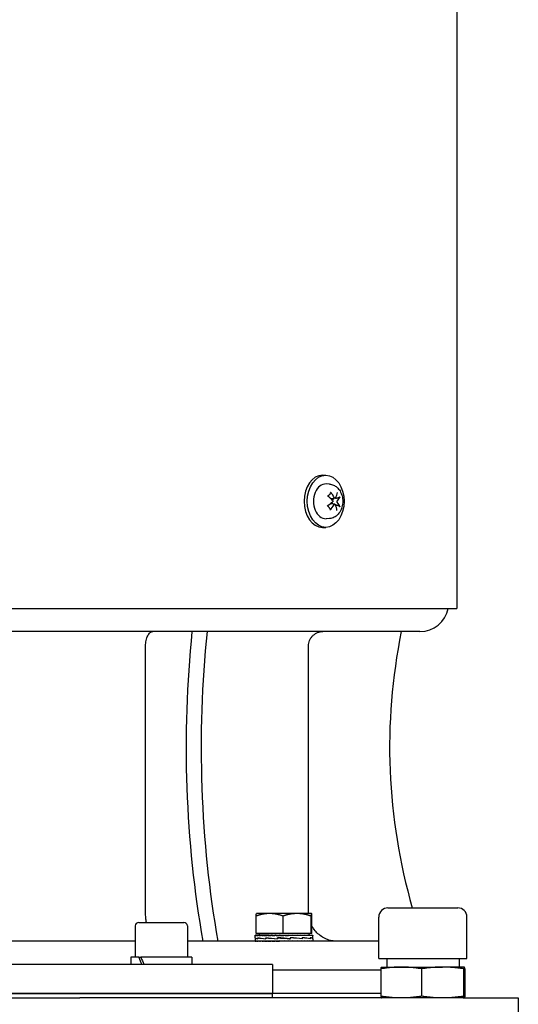
# Model space of a CAD drawing. Units: millimetres. Extents: x 777 to 10450, y 97 to 13620.
# Drawn here: x 2822 to 2988, y 10995 to 11322 of the extents above; entities that cross this region are included whole.
import ezdxf

# ---------------------------------------------------------------- set-up
doc = ezdxf.new("R2010")
doc.units = ezdxf.units.MM
doc.header["$LTSCALE"] = 50
doc.layers.add('Visible Edges(Hillmar_metric)', color=7, linetype='Continuous', lineweight=25)

msp = doc.modelspace()

# ---------------------------------------------------------------- linework, layer by layer
at = {"layer": 'Visible Edges(Hillmar_metric)'}
for p, q in [((2967.235, 11381.102), (2967.235, 11126.295)), ((2922.521, 11170.525), (2923.609, 11170.525)), ((2924.858, 11167.583), (2923.751, 11167.637)), ((2926.675, 11160.881), (2925.141, 11161.072)), ((2926.767, 11162.862), (2925.393, 11162.691)), ((2924.858, 11156.161), (2923.751, 11156.106)), ((2922.521, 11153.218), (2923.609, 11153.218)), ((2661.908, 11126.295), (2967.235, 11126.295)), ((2954.956, 11118.602), (2701.037, 11118.602)), ((2863.736, 11025.333), (2863.736, 11113.795)), ((2917.897, 11025.333), (2917.897, 11113.795)), ((2944.317, 11026.818), (2967.519, 11026.818)), ((2900.467, 11018.293), (2900.467, 11024.111)), ((2900.625, 11024.927), (2900.62, 11024.925)), ((2904.952, 11024.927), (2900.625, 11024.927)), ((2914.082, 11024.927), (2904.952, 11024.927)), ((2909.436, 11018.293), (2909.436, 11024.111)), ((2918.89, 11024.927), (2914.082, 11024.927)), ((2918.728, 11018.293), (2918.728, 11024.111)), ((2918.894, 11024.927), (2918.89, 11024.927)), ((2918.894, 11024.927), (2918.898, 11024.925)), ((2919.051, 11018.293), (2919.051, 11024.111)), ((2941.264, 11009.966), (2941.264, 11023.765)), ((2970.572, 11009.966), (2970.572, 11023.765)), ((2860.311, 11020.814), (2860.311, 11010.429)), ((2861.465, 11021.968), (2876.465, 11021.968)), ((2877.618, 11020.814), (2877.618, 11010.429)), ((2900.144, 11017.716), (2900.254, 11017.716)), ((2900.144, 11016.897), (2900.144, 11017.712)), ((2900.144, 11016.875), (2900.144, 11016.889)), ((2900.148, 11016.875), (2900.144, 11016.875)), ((2900.144, 11016.871), (2900.144, 11015.83)), ((2900.254, 11017.716), (2900.254, 11017.603)), ((2900.598, 11017.716), (2900.254, 11017.716)), ((2909.436, 11018.293), (2900.467, 11018.293)), ((2900.598, 11017.716), (2900.598, 11017.603)), ((2901.168, 11017.716), (2900.598, 11017.716)), ((2901.065, 11016.875), (2901.065, 11016.532)), ((2901.066, 11016.558), (2901.066, 11016.905)), ((2901.168, 11017.716), (2901.168, 11017.603)), ((2901.949, 11017.716), (2901.168, 11017.716)), ((2901.49, 11018.293), (2901.49, 11017.716)), ((2901.949, 11017.716), (2901.949, 11017.603)), ((2902.923, 11017.716), (2901.949, 11017.716)), ((2902.923, 11017.716), (2902.923, 11017.603)), ((2903.88, 11017.716), (2902.923, 11017.716)), ((2903.703, 11016.875), (2903.703, 11016.531)), ((2903.737, 11016.558), (2903.737, 11016.905)), ((2903.88, 11017.716), (2904.065, 11017.716)), ((2904.065, 11017.716), (2904.065, 11017.603)), ((2904.862, 11017.716), (2904.065, 11017.716)), ((2904.862, 11017.716), (2905.347, 11017.716)), ((2905.347, 11017.716), (2905.347, 11017.603)), ((2905.965, 11017.716), (2905.347, 11017.716)), ((2905.965, 11017.716), (2906.738, 11017.716)), ((2906.738, 11017.716), (2906.738, 11017.603)), ((2907.161, 11017.716), (2906.738, 11017.716)), ((2907.161, 11017.716), (2908.203, 11017.716)), ((2907.55, 11016.875), (2907.55, 11016.53)), ((2907.616, 11016.558), (2907.616, 11016.904)), ((2907.843, 11016.869), (2907.616, 11016.904)), ((2908.203, 11017.716), (2908.203, 11017.603)), ((2908.421, 11017.716), (2908.203, 11017.716)), ((2908.421, 11017.716), (2909.707, 11017.716)), ((2918.728, 11018.293), (2909.436, 11018.293)), ((2909.707, 11017.716), (2909.707, 11017.603)), ((2909.714, 11017.716), (2909.707, 11017.716)), ((2909.714, 11017.716), (2911.008, 11017.716)), ((2910.703, 11017.643), (2910.703, 11017.716)), ((2910.703, 11017.643), (2911.211, 11017.603)), ((2911.008, 11017.716), (2911.211, 11017.716)), ((2911.211, 11017.716), (2912.272, 11017.716)), ((2911.211, 11017.716), (2911.211, 11017.603)), ((2911.63, 11016.564), (2911.851, 11016.529)), ((2911.658, 11017.682), (2911.658, 11017.716)), ((2911.851, 11016.875), (2911.851, 11016.529)), ((2911.917, 11016.558), (2911.917, 11016.903)), ((2912.272, 11017.716), (2912.68, 11017.716)), ((2912.68, 11017.716), (2913.473, 11017.716)), ((2912.68, 11017.716), (2912.68, 11017.603)), ((2913.473, 11017.716), (2914.078, 11017.716)), ((2914.078, 11017.716), (2914.583, 11017.716)), ((2914.078, 11017.716), (2914.078, 11017.603)), ((2914.583, 11017.716), (2915.368, 11017.716)), ((2915.368, 11017.716), (2915.574, 11017.716)), ((2915.368, 11017.716), (2915.368, 11017.603)), ((2915.574, 11017.716), (2916.521, 11017.716)), ((2915.741, 11016.875), (2915.741, 11016.528)), ((2915.775, 11016.558), (2915.775, 11016.902)), ((2916.521, 11017.716), (2916.521, 11017.603)), ((2916.521, 11017.716), (2917.507, 11017.716)), ((2917.507, 11017.716), (2917.507, 11017.603)), ((2917.507, 11017.716), (2918.303, 11017.716)), ((2918.028, 11018.293), (2918.028, 11017.716)), ((2918.303, 11017.716), (2918.303, 11017.603)), ((2918.303, 11017.716), (2918.888, 11017.716)), ((2918.43, 11016.558), (2918.43, 11016.901)), ((2918.43, 11016.875), (2918.43, 11016.528)), ((2919.051, 11018.293), (2918.728, 11018.293)), ((2918.888, 11017.716), (2918.888, 11017.603)), ((2918.888, 11017.716), (2919.248, 11017.716)), ((2919.248, 11017.716), (2919.248, 11017.603)), ((2919.248, 11017.716), (2919.374, 11017.716)), ((2919.368, 11016.558), (2919.375, 11016.558)), ((2919.374, 11017.716), (2919.374, 11017.603)), ((2919.374, 11016.558), (2919.374, 11016.536)), ((2919.375, 11016.9), (2919.375, 11017.712)), ((2919.375, 11016.558), (2919.375, 11016.9)), ((2919.375, 11016.533), (2919.375, 11015.83)), ((2860.311, 11015.718), (2768.833, 11015.718)), ((2941.264, 11015.718), (2877.618, 11015.718)), ((2900.144, 11015.718), (2900.144, 11015.83)), ((2900.262, 11015.718), (2900.262, 11015.83)), ((2900.614, 11015.718), (2900.614, 11015.83)), ((2901.192, 11015.718), (2901.192, 11015.83)), ((2901.98, 11015.718), (2901.98, 11015.83)), ((2902.96, 11015.718), (2902.96, 11015.83)), ((2904.107, 11015.718), (2904.107, 11015.83)), ((2905.394, 11015.718), (2905.394, 11015.83)), ((2906.788, 11015.718), (2906.788, 11015.83)), ((2907.828, 11015.75), (2907.828, 11015.718)), ((2908.255, 11015.718), (2908.255, 11015.83)), ((2909.759, 11015.718), (2908.255, 11015.83)), ((2908.781, 11015.791), (2908.781, 11015.718)), ((2909.759, 11015.718), (2909.759, 11015.83)), ((2911.263, 11015.718), (2911.263, 11015.83)), ((2912.73, 11015.718), (2912.73, 11015.83)), ((2914.124, 11015.718), (2914.124, 11015.83)), ((2915.411, 11015.718), (2915.411, 11015.83)), ((2916.558, 11015.718), (2916.558, 11015.83)), ((2917.538, 11015.718), (2917.538, 11015.83)), ((2918.327, 11015.718), (2918.327, 11015.83)), ((2918.904, 11015.718), (2918.904, 11015.83)), ((2919.256, 11015.718), (2919.256, 11015.83)), ((2919.375, 11015.718), (2919.375, 11015.83)), ((2861.46, 11010.429), (2858.82, 11010.429)), ((2858.82, 11010.429), (2858.82, 11008.025)), ((2861.46, 11010.429), (2862.14, 11010.429)), ((2879.109, 11010.429), (2862.14, 11010.429)), ((2879.109, 11010.429), (2879.109, 11008.025)), ((2941.264, 11009.966), (2970.572, 11009.966)), ((2943.899, 11009.966), (2943.899, 11007.141)), ((2967.937, 11009.966), (2967.937, 11007.141)), ((2905.918, 11008.025), (2723.226, 11008.025)), ((2905.918, 11008.025), (2905.918, 10998.41)), ((2941.981, 11006.572), (2941.981, 10997.453)), ((2942.18, 11007.141), (2942.175, 11007.14)), ((2942.18, 11007.141), (2948.746, 11007.141)), ((2948.746, 11007.141), (2962.48, 11007.141)), ((2955.512, 11006.572), (2955.512, 10997.453)), ((2969.651, 11007.141), (2962.48, 11007.141)), ((2969.448, 11006.572), (2969.448, 10997.453)), ((2969.651, 11007.141), (2969.656, 11007.141)), ((2969.656, 11007.141), (2969.66, 11007.14)), ((2969.855, 11006.572), (2969.855, 10997.453)), ((2941.981, 11006.102), (2905.918, 11006.102)), ((2723.226, 10998.41), (2905.918, 10998.41)), ((2905.918, 10998.41), (2723.226, 10998.41)), ((2787.247, 10996.884), (2841.897, 10996.884)), ((2969.303, 10996.884), (2841.897, 10996.884)), ((2905.918, 10996.884), (2905.918, 10998.41)), ((2941.981, 10998.41), (2905.918, 10998.41)), ((2941.981, 10998.41), (2905.918, 10998.41)), ((2942.18, 10996.884), (2942.175, 10996.885)), ((2969.303, 10996.884), (2987.649, 10996.884)), ((2969.656, 10996.884), (2969.66, 10996.885)), ((2987.649, 10996.884), (2987.649, 10973.807))]:
    msp.add_line(p, q, dxfattribs=at)
for centre, radius, start, end in [((2954.956, 11128.218), 9.615, 270, 348.46304), ((3137.168, 11080.141), 192.308, 168.46304, 196.09793), ((2944.317, 11023.765), 3.053, 90, 180), ((2967.519, 11023.765), 3.053, 0, 90), ((2861.465, 11020.814), 1.154, 90, 180), ((2876.465, 11020.814), 1.154, 0, 90)]:
    msp.add_arc(centre, radius, start, end, dxfattribs=at)
for centre, major_axis, ratio, start_param, end_param in [((2922.521, 11161.872), (0, -8.654), 0.7071068, 3.1415927, 6.2831853), ((2923.609, 11161.872), (0, -5.769), 0.7071068, 3.1066648, 6.3181132), ((2920.134, 11162.175), (8.066, -5.219), 0.3793937, 1.0440729, 1.2909645), ((2919.731, 11161.659), (-6.889, 6.696), 0.6518269, 4.2900682, 4.5369598), ((2920.176, 11161.628), (-6.864, -6.723), 0.4876452, 2.2142907, 2.4611823), ((2920.112, 11161.545), (-8.473, -4.529), 0.3229073, 1.8886061, 2.1354977), ((2919.747, 11162.116), (7.569, 5.918), 0.610902, 4.9471997, 5.1940913), ((2920.192, 11162.084), (6.155, -7.377), 0.5285701, 0.7401556, 0.9870472), ((2919.789, 11161.568), (-8.633, 4.216), 0.5026505, 3.6621639, 3.9090555), ((2919.811, 11162.198), (8.96, 3.466), 0.4461641, 5.5475607, 5.7944523), ((2973.372, 11080.141), (0, 192.308), 0.5, 1.3694384, 1.9124016), ((2978.368, 11080.141), (0, -192.308), 0.5, 4.5110311, 5.0539942), ((2909.759, 11016.871), (9.615, 0), 0.0823893, 3.1364731, 3.5829936), ((2909.759, 11017.716), (-9.615, -0.004), 0.0745554, 6.2776906, 6.4347702), ((2909.759, 11016.557), (-9.615, 0.342), 0.074331, 0.0026416, 0.4441492), ((2909.759, 11017.716), (-9.615, 0.109), 0.0736919, 0.1524498, 0.3095294), ((2909.759, 11017.716), (-9.615, 0.219), 0.0709957, 0.3103114, 0.467391), ((2909.759, 11016.869), (9.615, -0.346), 0.0741349, 3.5856584, 4.0336441), ((2909.759, 11016.56), (-9.615, 0.618), 0.0515076, 0.4448197, 0.897273), ((2909.759, 11017.716), (-9.615, 0.323), 0.0665394, 0.4680126, 0.6250923), ((2909.759, 11017.716), (-9.615, 0.42), 0.0604413, 0.6254928, 0.7825724), ((2909.759, 11017.716), (-9.615, 0.506), 0.052861, 0.7827133, 0.9397929), ((2909.759, 11016.868), (9.615, -0.621), 0.051156, 4.0342832, 4.4838954), ((2909.759, 11016.563), (9.615, -0.772), 0.0186519, 4.0370503, 4.4891417), ((2909.759, 11017.716), (-9.615, 0.579), 0.0439931, 0.9396617, 1.0967413), ((2909.759, 11017.716), (-9.615, 0.638), 0.0340608, 1.0963522, 1.2534318), ((2909.759, 11017.716), (9.615, -0.681), 0.0233095, 4.3944163, 4.5514959), ((2909.759, 11016.869), (9.615, -0.773), 0.0182158, 4.4820551, 4.9331325), ((2909.759, 11016.564), (-9.615, 0.774), 0.0177791, 4.487486, 4.9385634), ((2909.759, 11017.716), (6.25, -0.443), 0.0233095, 4.3944163, 4.4624255), ((2909.759, 11017.716), (9.615, -0.708), 0.0120004, 4.5507282, 4.7078078), ((2909.759, 11017.716), (6.25, -0.46), 0.0120004, 4.5507282, 4.7048655), ((2909.759, 11017.716), (9.615, -0.717), 0.0004051, 4.706955, 4.8640346), ((2909.759, 11017.716), (6.25, -0.466), 0.0004051, 4.706955, 4.8640346), ((2909.759, 11017.716), (-9.615, 0.709), 0.0111998, 4.4045195, 4.5615991), ((2909.759, 11016.871), (-9.615, 0.773), 0.0182158, 4.0424813, 4.4945727), ((2909.759, 11016.565), (-9.615, 0.624), 0.0508029, 4.0397387, 4.4893509), ((2909.759, 11017.716), (-9.615, 0.683), 0.0225377, 4.248216, 4.4052956), ((2909.759, 11017.716), (-9.615, 0.641), 0.0333364, 4.0917578, 4.2488374), ((2909.759, 11017.716), (-9.615, 0.583), 0.0433338, 3.9350841, 4.0921637), ((2909.759, 11016.873), (9.615, -0.621), 0.051156, 0.4502757, 0.9027289), ((2909.759, 11016.564), (-9.615, 0.35), 0.0739365, 3.5911455, 4.0391313), ((2909.759, 11017.716), (-9.615, 0.511), 0.0522833, 3.7781544, 3.935234), ((2909.759, 11017.716), (-9.615, 0.426), 0.0599599, 3.6209527, 3.7780323), ((2909.759, 11017.716), (-9.615, 0.33), 0.0661667, 3.4634897, 3.6205693), ((2909.759, 11016.563), (-9.615, 0.004), 0.082388, 3.1419746, 3.5884951), ((2909.759, 11016.876), (9.615, -0.346), 0.0741349, 0.0026648, 0.4496366), ((2909.759, 11017.716), (-9.615, 0.226), 0.0707415, 3.305802, 3.4628817), ((2909.759, 11017.716), (-9.615, 0.117), 0.073563, 3.1479493, 3.3050289), ((2909.759, 11017.716), (-9.615, 0.004), 0.0745554, 3.1416232, 3.1470874), ((2909.759, 11016.56), (-9.615, -0.342), 0.074331, 3.1389511, 3.1392957), ((2909.759, 11015.718), (9.615, -0.113), 0.0736286, 3.1424561, 3.2995357), ((2909.759, 11015.718), (9.615, -0.223), 0.0708697, 3.3003133, 3.4573929), ((2909.759, 11015.718), (9.615, -0.327), 0.066354, 3.4580078, 3.6150874), ((2909.759, 11015.718), (9.615, -0.423), 0.0602015, 3.6154794, 3.772559), ((2909.759, 11015.718), (9.615, -0.508), 0.0525729, 3.7726905, 3.9297701), ((2909.759, 11015.718), (9.615, -0.581), 0.0436641, 3.9296296, 4.0867092), ((2909.759, 11015.718), (9.615, -0.639), 0.0336991, 4.0863116, 4.2433913), ((2909.759, 11015.718), (9.615, -0.682), 0.0229239, 4.2427764, 4.3998561), ((2909.759, 11015.718), (9.615, -0.708), 0.0116003, 4.3990841, 4.5561637), ((2909.759, 11015.718), (-9.615, 0.708), 0.0116003, 4.5561637, 4.7132433), ((2909.759, 11015.718), (-6.25, 0.46), 0.0116003, 4.5561637, 4.7132433), ((2909.759, 11015.718), (-9.615, 0.682), 0.0229239, 4.3998561, 4.5569357), ((2909.759, 11015.718), (-6.25, 0.443), 0.0229239, 4.3998561, 4.4709609), ((2909.759, 11015.718), (9.615, -0.639), 0.0336991, 1.1017986, 1.2588783), ((2909.759, 11015.718), (9.615, -0.581), 0.0436641, 0.9451165, 1.1021962), ((2909.759, 11015.718), (9.615, -0.508), 0.0525729, 0.7881775, 0.9452571), ((2909.759, 11015.718), (9.615, -0.423), 0.0602015, 0.6309664, 0.788046), ((2909.759, 11015.718), (9.615, -0.327), 0.066354, 0.4734948, 0.6305744), ((2909.759, 11015.718), (9.615, -0.223), 0.0708697, 0.3158003, 0.4728799), ((2909.759, 11015.718), (9.615, -0.113), 0.0736286, 0.1579431, 0.3150227), ((2909.759, 11015.718), (9.615, 0), 0.0745566, 0, 0.1570796), ((2868.965, 11009.597), (-8.229, 17.343), 0.3419987, 1.3625099, 1.4994601), ((2868.965, 11011.262), (-8.229, 17.343), 0.3419987, 1.4573322, 1.5951853)]:
    msp.add_ellipse(centre, major_axis=major_axis, ratio=ratio, start_param=start_param, end_param=end_param, dxfattribs=at)
msp.add_ellipse((2923.609, 11161.872), major_axis=(0, -8.654), ratio=0.7071068, dxfattribs=at)
for points, knots in [([(2924.858, 11167.583), (2925.313, 11167.56), (2925.761, 11167.455), (2926.616, 11167.097), (2927.017, 11166.836), (2927.766, 11166.173), (2928.1, 11165.756), (2928.673, 11164.796), (2928.898, 11164.242), (2929.203, 11163.066), (2929.279, 11162.443), (2929.27, 11161.194), (2929.185, 11160.569), (2928.853, 11159.373), (2928.606, 11158.802), (2927.958, 11157.791), (2927.562, 11157.345), (2926.669, 11156.674), (2926.191, 11156.429), (2925.409, 11156.218), (2925.135, 11156.174), (2924.858, 11156.161)], [3.9123868, 3.9123868, 3.9123868, 3.9123868, 4.1653047, 4.1653047, 4.4364894, 4.4364894, 4.7472585, 4.7472585, 5.0955651, 5.0955651, 5.4583114, 5.4583114, 5.8227697, 5.8227697, 6.1851812, 6.1851812, 6.5304371, 6.5304371, 6.8303423, 6.8303423, 6.9841237, 6.9841237, 6.9841237, 6.9841237]), ([(2924.47, 11163.506), (2924.494, 11163.557), (2924.519, 11163.606), (2924.586, 11163.732), (2924.63, 11163.806), (2924.722, 11163.946), (2924.77, 11164.013), (2924.87, 11164.137), (2924.922, 11164.195), (2925.028, 11164.303), (2925.082, 11164.353), (2925.138, 11164.398)], [2.89077997, 2.89077997, 2.89077997, 2.89077997, 2.95356287, 2.95356287, 3.05404646, 3.05404646, 3.15453004, 3.15453004, 3.25501362, 3.25501362, 3.35549721, 3.35549721, 3.35549721, 3.35549721]), ([(2925.231, 11164.912), (2925.259, 11164.877), (2925.286, 11164.835), (2925.321, 11164.758), (2925.334, 11164.711), (2925.341, 11164.635), (2925.335, 11164.594), (2925.312, 11164.54), (2925.295, 11164.516), (2925.274, 11164.499)], [0.046056669, 0.046056669, 0.046056669, 0.046056669, 0.059727967, 0.059727967, 0.074662994, 0.074662994, 0.089488259, 0.089488259, 0.101556705, 0.101556705, 0.101556705, 0.101556705]), ([(2925.098, 11159.379), (2925.034, 11159.433), (2924.973, 11159.493), (2924.853, 11159.625), (2924.796, 11159.696), (2924.686, 11159.849), (2924.633, 11159.931), (2924.535, 11160.104), (2924.489, 11160.195), (2924.415, 11160.359), (2924.386, 11160.432), (2924.359, 11160.506)], [1.28228382, 1.28228382, 1.28228382, 1.28228382, 1.39767521, 1.39767521, 1.5130666, 1.5130666, 1.628458, 1.628458, 1.74384939, 1.74384939, 1.82903806, 1.82903806, 1.82903806, 1.82903806]), ([(2925.901, 11162.197), (2925.927, 11162.171), (2925.95, 11162.136), (2925.985, 11162.058), (2925.995, 11162.015), (2926.003, 11161.932), (2926, 11161.886), (2925.981, 11161.801), (2925.964, 11161.762), (2925.927, 11161.702), (2925.906, 11161.678), (2925.882, 11161.658)], [0, 0, 0, 0, 0.013063028, 0.013063028, 0.026126057, 0.026126057, 0.039127041, 0.039127041, 0.052128025, 0.052128025, 0.062741671, 0.062741671, 0.062741671, 0.062741671]), ([(2926.457, 11160.76), (2926.479, 11160.792), (2926.506, 11160.821), (2926.566, 11160.863), (2926.598, 11160.876), (2926.658, 11160.885), (2926.69, 11160.882), (2926.748, 11160.857), (2926.774, 11160.836), (2926.812, 11160.789), (2926.827, 11160.763), (2926.838, 11160.733)], [0, 0, 0, 0, 0.013052919, 0.013052919, 0.026105839, 0.026105839, 0.039116931, 0.039116931, 0.052128023, 0.052128023, 0.06274167, 0.06274167, 0.06274167, 0.06274167]), ([(2926.917, 11162.984), (2926.902, 11162.952), (2926.88, 11162.922), (2926.83, 11162.88), (2926.801, 11162.867), (2926.743, 11162.858), (2926.711, 11162.862), (2926.649, 11162.886), (2926.619, 11162.907), (2926.573, 11162.954), (2926.553, 11162.981), (2926.536, 11163.01)], [0, 0, 0, 0, 0.013052919, 0.013052919, 0.026105839, 0.026105839, 0.039116931, 0.039116931, 0.052128023, 0.052128023, 0.06274167, 0.06274167, 0.06274167, 0.06274167]), ([(2927.473, 11161.546), (2927.454, 11161.573), (2927.436, 11161.607), (2927.411, 11161.685), (2927.403, 11161.729), (2927.398, 11161.812), (2927.401, 11161.857), (2927.416, 11161.942), (2927.429, 11161.982), (2927.458, 11162.041), (2927.474, 11162.066), (2927.492, 11162.085)], [0, 0, 0, 0, 0.013063028, 0.013063028, 0.026126057, 0.026126057, 0.039127041, 0.039127041, 0.052128025, 0.052128025, 0.062741671, 0.062741671, 0.062741671, 0.062741671]), ([(2927.926, 11160.357), (2927.964, 11160.348), (2928.005, 11160.334), (2928.084, 11160.3), (2928.134, 11160.273), (2928.21, 11160.22), (2928.249, 11160.186), (2928.3, 11160.128), (2928.321, 11160.096), (2928.332, 11160.068)], [0.136605918, 0.136605918, 0.136605918, 0.136605918, 0.148674364, 0.148674364, 0.163499628, 0.163499628, 0.178434656, 0.178434656, 0.192105954, 0.192105954, 0.192105954, 0.192105954]), ([(2928.449, 11163.382), (2928.435, 11163.358), (2928.412, 11163.329), (2928.357, 11163.279), (2928.316, 11163.249), (2928.237, 11163.204), (2928.185, 11163.18), (2928.104, 11163.151), (2928.061, 11163.14), (2928.024, 11163.133)], [0.046056669, 0.046056669, 0.046056669, 0.046056669, 0.059727967, 0.059727967, 0.074662994, 0.074662994, 0.089488259, 0.089488259, 0.101556705, 0.101556705, 0.101556705, 0.101556705]), ([(2925.098, 11159.379), (2925.116, 11159.363), (2925.13, 11159.342), (2925.149, 11159.292), (2925.152, 11159.254), (2925.141, 11159.183), (2925.124, 11159.138), (2925.083, 11159.067), (2925.054, 11159.028), (2925.024, 11158.996)], [0.137237458, 0.137237458, 0.137237458, 0.137237458, 0.148674364, 0.148674364, 0.163499628, 0.163499628, 0.178434656, 0.178434656, 0.192105954, 0.192105954, 0.192105954, 0.192105954]), ([(2863.736, 11113.795), (2863.736, 11114.091), (2863.751, 11114.415), (2863.814, 11115.05), (2863.862, 11115.36), (2863.976, 11115.908), (2864.051, 11116.197), (2864.231, 11116.734), (2864.335, 11116.984), (2864.545, 11117.404), (2864.67, 11117.612), (2864.939, 11117.972), (2865.083, 11118.123), (2865.358, 11118.35), (2865.513, 11118.447), (2865.83, 11118.573), (2865.992, 11118.602), (2866.141, 11118.602)], [-1.48122642, -1.48122642, -1.48122642, -1.48122642, -1.38867746, -1.38867746, -1.2961285, -1.2961285, -1.20356117, -1.20356117, -1.11099383, -1.11099383, -1.01840535, -1.01840535, -0.92581686, -0.92581686, -0.83321254, -0.83321254, -0.74060823, -0.74060823, -0.74060823, -0.74060823]), ([(2917.897, 11113.795), (2917.897, 11114.091), (2917.926, 11114.415), (2918.052, 11115.05), (2918.149, 11115.36), (2918.377, 11115.909), (2918.528, 11116.197), (2918.887, 11116.735), (2919.096, 11116.984), (2919.515, 11117.404), (2919.765, 11117.612), (2920.303, 11117.972), (2920.592, 11118.123), (2921.14, 11118.35), (2921.451, 11118.447), (2922.085, 11118.573), (2922.41, 11118.602), (2922.706, 11118.602)], [1.48122642, 1.48122642, 1.48122642, 1.48122642, 1.57378408, 1.57378408, 1.66634175, 1.66634175, 1.7589178, 1.7589178, 1.85149385, 1.85149385, 1.94407363, 1.94407363, 2.0366534, 2.0366534, 2.129249, 2.129249, 2.22184461, 2.22184461, 2.22184461, 2.22184461]), ([(2864.04, 11021.968), (2863.954, 11022.434), (2863.88, 11022.941), (2863.765, 11024.092), (2863.736, 11024.74), (2863.736, 11025.333)], [2.62673354, 2.62673354, 2.62673354, 2.62673354, 2.77731231, 2.77731231, 2.96241078, 2.96241078, 2.96241078, 2.96241078]), ([(2927.516, 11015.718), (2926.922, 11015.718), (2926.274, 11015.776), (2925.004, 11016.029), (2924.383, 11016.223), (2923.286, 11016.677), (2922.71, 11016.979), (2921.633, 11017.698), (2921.133, 11018.115), (2920.294, 11018.954), (2919.877, 11019.454), (2919.349, 11020.244), (2919.193, 11020.504), (2919.052, 11020.766)], [1.4811878, 1.4811878, 1.4811878, 1.4811878, 1.6663903, 1.6663903, 1.8515928, 1.8515928, 2.0367682, 2.0367682, 2.2219435, 2.2219435, 2.4070787, 2.4070787, 2.4938582, 2.4938582, 2.4938582, 2.4938582]), ([(2941.981, 11006.572), (2941.995, 11006.645), (2942.023, 11006.778), (2942.063, 11006.936), (2942.104, 11007.053), (2942.141, 11007.12), (2942.165, 11007.137), (2942.175, 11007.14)], [0, 0, 0, 0, 0.2, 0.4, 0.6, 0.8, 0.95547584, 0.95547584, 0.95547584, 0.95547584]), ([(2941.981, 10997.453), (2941.995, 10997.38), (2942.023, 10997.247), (2942.063, 10997.089), (2942.104, 10996.972), (2942.141, 10996.905), (2942.165, 10996.888), (2942.175, 10996.885)], [0, 0, 0, 0, 0.2, 0.4, 0.6, 0.8, 0.95547584, 0.95547584, 0.95547584, 0.95547584])]:
    msp.add_open_spline(points, degree=3, knots=knots, dxfattribs=at)
for points, weights in [([(2925.023, 11164.297), (2925.144, 11164.394), (2925.274, 11164.499)], [1.00697526369, 1.00610945392, 1.00372331868]), ([(2926, 11160.965), (2925.669, 11161.171), (2925.449, 11161.309)], [1.22280241889, 1.50034419321, 1.76632620574]), ([(2925.67, 11162.426), (2925.967, 11162.58), (2926.437, 11162.821)], [1.54470609035, 1.28570273526, 1.0161213092]), ([(2926.869, 11162.914), (2927.386, 11163.012), (2928.024, 11163.133)], [1.0054937543, 1.01018767681, 1.00372331868]), ([(2927.926, 11160.357), (2927.357, 11160.491), (2926.887, 11160.602)], [1.00372331868, 1.00957823586, 1.00627963641]), ([(2904.952, 11024.927), (2902.87, 11024.927), (2900.467, 11024.111)], [1, 1.0379548493, 1]), ([(2900.467, 11024.111), (2900.549, 11024.884), (2900.62, 11024.925)], [1, 1.03585888784, 1.00396043449]), ([(2909.436, 11024.111), (2907.033, 11024.927), (2904.952, 11024.927)], [1, 1.0379548493, 1]), ([(2914.082, 11024.927), (2911.926, 11024.927), (2909.436, 11024.111)], [1, 1.0379548493, 1]), ([(2918.728, 11024.111), (2916.238, 11024.927), (2914.082, 11024.927)], [1, 1.0379548493, 1]), ([(2918.89, 11024.927), (2918.814, 11024.927), (2918.728, 11024.111)], [1, 1.0379548493, 1]), ([(2919.051, 11024.111), (2918.965, 11024.927), (2918.89, 11024.927)], [1, 1.0379548493, 1])]:
    msp.add_rational_spline(points, weights, degree=2, dxfattribs=at)
for points in [[(2917.906, 11024.927), (2917.9, 11025.065), (2917.897, 11025.2), (2917.897, 11025.333)], [(2948.746, 11007.141), (2948.297, 11007.141), (2947.398, 11007.125), (2946.055, 11007.053), (2944.715, 11006.936), (2943.369, 11006.778), (2942.447, 11006.645), (2941.981, 11006.572)], [(2955.512, 11006.572), (2955.046, 11006.645), (2954.124, 11006.778), (2952.777, 11006.936), (2951.437, 11007.053), (2950.094, 11007.125), (2949.196, 11007.141), (2948.746, 11007.141)], [(2962.48, 11007.141), (2962.017, 11007.141), (2961.091, 11007.125), (2959.707, 11007.053), (2958.327, 11006.936), (2956.941, 11006.778), (2955.991, 11006.645), (2955.512, 11006.572)], [(2969.448, 11006.572), (2968.969, 11006.645), (2968.019, 11006.778), (2966.632, 11006.936), (2965.252, 11007.053), (2963.868, 11007.125), (2962.943, 11007.141), (2962.48, 11007.141)], [(2969.651, 11007.141), (2969.638, 11007.141), (2969.611, 11007.125), (2969.571, 11007.053), (2969.53, 11006.936), (2969.49, 11006.778), (2969.462, 11006.645), (2969.448, 11006.572)], [(2969.855, 11006.572), (2969.841, 11006.645), (2969.813, 11006.778), (2969.772, 11006.936), (2969.732, 11007.053), (2969.692, 11007.125), (2969.665, 11007.141), (2969.651, 11007.141)], [(2948.746, 10996.884), (2948.297, 10996.884), (2947.398, 10996.9), (2946.055, 10996.972), (2944.715, 10997.089), (2943.369, 10997.247), (2942.447, 10997.38), (2941.981, 10997.453)], [(2955.512, 10997.453), (2955.046, 10997.38), (2954.124, 10997.247), (2952.777, 10997.089), (2951.437, 10996.972), (2950.094, 10996.9), (2949.196, 10996.884), (2948.746, 10996.884)], [(2962.48, 10996.884), (2962.017, 10996.884), (2961.091, 10996.9), (2959.707, 10996.972), (2958.327, 10997.089), (2956.941, 10997.247), (2955.991, 10997.38), (2955.512, 10997.453)], [(2969.448, 10997.453), (2968.969, 10997.38), (2968.019, 10997.247), (2966.632, 10997.089), (2965.252, 10996.972), (2963.868, 10996.9), (2962.943, 10996.884), (2962.48, 10996.884)], [(2969.651, 10996.884), (2969.638, 10996.884), (2969.611, 10996.9), (2969.571, 10996.972), (2969.53, 10997.089), (2969.49, 10997.247), (2969.462, 10997.38), (2969.448, 10997.453)], [(2969.855, 10997.453), (2969.841, 10997.38), (2969.813, 10997.247), (2969.772, 10997.089), (2969.732, 10996.972), (2969.692, 10996.9), (2969.665, 10996.884), (2969.651, 10996.884)]]:
    msp.add_open_spline(points, degree=3, dxfattribs=at)

doc.saveas('drawing.dxf')
